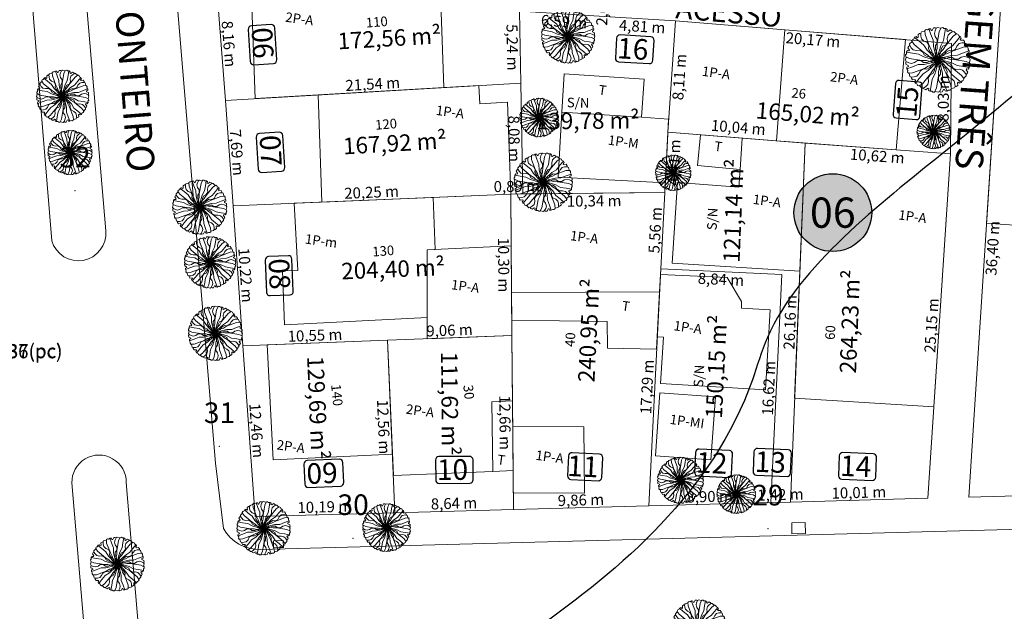
# Model space of a CAD drawing. Units: metres. Extents: x 289503 to 290911, y 1679213 to 1682190.
# Drawn here: x 290708 to 290780, y 1679781 to 1679824 of the extents above; entities that cross this region are included whole.
import ezdxf
from ezdxf.enums import TextEntityAlignment as Align

# ---------------------------------------------------------------- set-up
doc = ezdxf.new("R2010")
doc.units = ezdxf.units.M
doc.header["$PDSIZE"] = 1.5
doc.layers.get('0').update_dxf_attribs({"lineweight": 0})
for name, color, linetype in [('###_TEXTOS_DOS_PONTOS', 7, 'Continuous'), ('_TOP-POL-CURVAS', 31, 'Continuous'), ('_TOP-POL-CURVAS_M', 23, 'Continuous'), ('_TOP-TEX-LOTES_AREA', 96, 'Continuous'), ('_TOP-TEX-LOTES_COTAS', 250, 'Continuous'), ('_URB-TEX-LOTES_NUM', 160, 'Continuous')]:
    doc.layers.add(name, color=color, linetype=linetype)
for name, color, linetype, lineweight in [('_TOP-POL-EDIF', 252, 'Continuous', 0), ('_TOP-POL-LOTES', 1, 'Continuous', 0), ('_TOP-POL-VIAS_CALCADAS', 1, 'Continuous', 0), ('_TOP_TEX_VIAS', 7, 'Continuous', 0), ('_URB-BLOC-POSTES_BL', 13, 'Continuous', 0), ('_URB-TEX-INF_EDIF', 30, 'Continuous', 0), ('PointName', 7, 'Continuous', 0), ('SIMBOLO_COORDX', 7, 'Continuous', 0), ('SIMBOLO_COORDY', 7, 'Continuous', 0), ('SIMBOLO_COTA', 7, 'Continuous', 0), ('SIMBOLO_DESCRICAO', 7, 'Continuous', 0), ('SIMBOLO_NOME', 7, 'Continuous', 0), ('VEGETACAO', 82, 'Continuous', 0)]:
    doc.layers.add(name, color=color, linetype=linetype, lineweight=lineweight)
doc.layers.add('_URB-TEX-INF_QUADRAS', color=7, linetype='Continuous', true_color=0xffffff)
doc.styles.add('SIMBOLO_ATRIBUTOS', font='arial.ttf')
doc.styles.get("Standard").update_dxf_attribs({"font": 'arial.ttf', "height": 1})

# ---------------------------------------------------------------- blocks, each defined once
blk = doc.blocks.new('arvore 6')
at = {"transparency": 33554687}
for p, q in [((-0.377, 0.854), (-0.388, 0.831)), ((-0.343, 0.878), (-0.377, 0.854)), ((-0.304, 0.871), (-0.343, 0.878)), ((-0.255, 0.901), (-0.304, 0.871)), ((-0.201, 0.736), (-0.26, 0.898)), ((-0.207, 0.896), (-0.255, 0.901)), ((-0.193, 0.853), (-0.207, 0.896)), ((-0.163, 0.854), (-0.193, 0.853)), ((-0.128, 0.926), (-0.163, 0.854)), ((-0.073, 0.928), (-0.128, 0.926)), ((-0.081, 0.842), (-0.046, 0.913)), ((-0.046, 0.913), (-0.073, 0.928)), ((-0.01, 0.937), (-0.046, 0.913)), ((0.079, 0.914), (-0.01, 0.937)), ((0.042, 0.818), (0.093, 0.923)), ((0.1, 0.928), (0.079, 0.914)), ((0.142, 0.932), (0.1, 0.928)), ((0.172, 0.907), (0.142, 0.932)), ((0.23, 0.908), (0.172, 0.907)), ((0.194, 0.738), (0.224, 0.907)), ((0.268, 0.88), (0.23, 0.908)), ((0.259, 0.835), (0.268, 0.88)), ((0.352, 0.866), (0.286, 0.821)), ((0.401, 0.84), (0.352, 0.866)), ((-0.736, 0.589), (-0.754, 0.551)), ((-0.699, 0.602), (-0.736, 0.589)), ((-0.671, 0.653), (-0.699, 0.602)), ((-0.542, 0.537), (-0.674, 0.648)), ((-0.628, 0.672), (-0.671, 0.653)), ((-0.594, 0.642), (-0.628, 0.672)), ((-0.569, 0.658), (-0.594, 0.642)), ((-0.527, 0.767), (-0.574, 0.737)), ((-0.574, 0.737), (-0.569, 0.658)), ((-0.496, 0.768), (-0.527, 0.767)), ((-0.477, 0.807), (-0.496, 0.768)), ((-0.491, 0.688), (-0.496, 0.768)), ((-0.47, 0.612), (-0.491, 0.688)), ((-0.388, 0.831), (-0.477, 0.807)), ((-0.401, 0.546), (-0.47, 0.612)), ((-0.372, 0.73), (-0.381, 0.846)), ((-0.244, 0.391), (-0.372, 0.73)), ((-0.137, 0.567), (-0.201, 0.736)), ((-0.101, 0.766), (-0.081, 0.842)), ((-0.075, 0.673), (-0.101, 0.766)), ((-0.018, 0.593), (-0.075, 0.673)), ((-0.021, 0.488), (-0.018, 0.593)), ((-0.016, 0.461), (0.042, 0.818)), ((0.165, 0.56), (0.194, 0.738)), ((0.217, 0.407), (0.446, 0.687)), ((0.286, 0.821), (0.259, 0.835)), ((0.272, 0.62), (0.295, 0.714)), ((0.281, 0.522), (0.272, 0.62)), ((0.295, 0.714), (0.351, 0.77)), ((0.351, 0.77), (0.417, 0.814)), ((0.417, 0.814), (0.401, 0.84)), ((0.46, 0.817), (0.417, 0.814)), ((0.446, 0.687), (0.542, 0.753)), ((0.526, 0.752), (0.46, 0.817)), ((0.551, 0.754), (0.526, 0.752)), ((0.537, 0.542), (0.648, 0.674)), ((0.589, 0.736), (0.551, 0.754)), ((0.602, 0.699), (0.589, 0.736)), ((0.653, 0.671), (0.602, 0.699)), ((0.642, 0.594), (0.672, 0.628)), ((0.658, 0.569), (0.642, 0.594)), ((0.672, 0.628), (0.653, 0.671)), ((0.737, 0.574), (0.658, 0.569)), ((0.767, 0.527), (0.737, 0.574)), ((-0.84, 0.401), (-0.866, 0.352)), ((-0.866, 0.352), (-0.821, 0.286)), ((-0.814, 0.417), (-0.84, 0.401)), ((-0.821, 0.286), (-0.835, 0.259)), ((-0.752, 0.526), (-0.817, 0.46)), ((-0.817, 0.46), (-0.814, 0.417)), ((-0.77, 0.351), (-0.814, 0.417)), ((-0.714, 0.295), (-0.77, 0.351)), ((-0.754, 0.551), (-0.752, 0.526)), ((-0.687, 0.446), (-0.753, 0.542)), ((-0.62, 0.272), (-0.714, 0.295)), ((-0.407, 0.217), (-0.687, 0.446)), ((-0.402, 0.423), (-0.542, 0.537)), ((-0.31, 0.278), (-0.402, 0.423)), ((-0.312, 0.505), (-0.401, 0.546)), ((-0.262, 0.412), (-0.312, 0.505)), ((-0.27, 0.323), (-0.262, 0.412)), ((-0.219, 0.236), (-0.27, 0.323)), ((-0.183, 0.279), (-0.244, 0.391)), ((-0.13, 0.396), (-0.137, 0.567)), ((-0.062, 0.112), (-0.13, 0.396)), ((-0.075, 0.104), (-0.019, 0.333)), ((-0.072, 0.414), (-0.021, 0.488)), ((-0.072, 0.314), (-0.072, 0.414)), ((-0.029, 0.204), (-0.072, 0.314)), ((-0.019, 0.333), (-0.016, 0.461)), ((-0.013, 0.127), (0.15, 0.298)), ((0.003, 0.128), (0.085, 0.408)), ((0.066, 0.109), (0.278, 0.31)), ((0.077, 0.191), (0.095, 0.308)), ((0.085, 0.408), (0.165, 0.56)), ((0.095, 0.308), (0.145, 0.395)), ((0.145, 0.395), (0.226, 0.433)), ((0.15, 0.298), (0.217, 0.407)), ((0.226, 0.433), (0.281, 0.522)), ((0.278, 0.31), (0.423, 0.402)), ((0.391, 0.244), (0.73, 0.372)), ((0.412, 0.262), (0.505, 0.312)), ((0.423, 0.402), (0.537, 0.542)), ((0.505, 0.312), (0.546, 0.401)), ((0.546, 0.401), (0.612, 0.47)), ((0.612, 0.47), (0.688, 0.491)), ((0.688, 0.491), (0.768, 0.496)), ((0.73, 0.372), (0.846, 0.381)), ((0.768, 0.496), (0.767, 0.527)), ((0.807, 0.477), (0.768, 0.496)), ((0.831, 0.388), (0.807, 0.477)), ((0.854, 0.377), (0.831, 0.388)), ((0.878, 0.343), (0.854, 0.377)), ((0.871, 0.304), (0.878, 0.343)), ((0.901, 0.255), (0.871, 0.304)), ((-0.914, 0.079), (-0.937, -0.01)), ((-0.907, 0.172), (-0.932, 0.142)), ((-0.932, 0.142), (-0.928, 0.1)), ((-0.928, 0.1), (-0.914, 0.079)), ((-0.818, 0.042), (-0.923, 0.093)), ((-0.88, 0.268), (-0.908, 0.23)), ((-0.908, 0.23), (-0.907, 0.172)), ((-0.738, 0.194), (-0.907, 0.224)), ((-0.835, 0.259), (-0.88, 0.268)), ((-0.461, -0.016), (-0.818, 0.042)), ((-0.56, 0.165), (-0.738, 0.194)), ((-0.522, 0.281), (-0.62, 0.272)), ((-0.408, 0.085), (-0.56, 0.165)), ((-0.433, 0.226), (-0.522, 0.281)), ((-0.395, 0.145), (-0.433, 0.226)), ((-0.128, 0.003), (-0.408, 0.085)), ((-0.298, 0.15), (-0.407, 0.217)), ((-0.308, 0.095), (-0.395, 0.145)), ((-0.109, 0.066), (-0.31, 0.278)), ((-0.191, 0.077), (-0.308, 0.095)), ((-0.127, -0.013), (-0.298, 0.15)), ((-0.127, 0.162), (-0.219, 0.236)), ((-0.117, 0.033), (-0.191, 0.077)), ((-0.117, 0.053), (-0.183, 0.279)), ((0, 0), (-0.128, 0.003)), ((-0.085, 0.087), (-0.127, 0.162)), ((0, 0), (-0.127, -0.013)), ((0, 0), (-0.118, -0.03)), ((0, 0), (-0.117, 0.053)), ((0, 0), (-0.117, 0.033)), ((0, 0), (-0.112, -0.062)), ((0, 0), (-0.109, 0.066)), ((0, 0), (-0.104, -0.075)), ((0, 0), (-0.087, -0.085)), ((0, 0), (-0.085, 0.087)), ((0, 0), (-0.075, 0.104)), ((0, 0), (-0.066, -0.109)), ((0, 0), (-0.062, 0.112)), ((0, 0), (-0.053, -0.117)), ((0, 0), (-0.033, -0.117)), ((-0.03, 0.118), (-0.029, 0.204)), ((0, 0), (-0.03, 0.118)), ((0, 0), (-0.013, 0.127)), ((0, 0), (-0.003, -0.128)), ((0, 0), (0.003, 0.128)), ((0, 0), (0.053, 0.117)), ((0, 0), (0.033, 0.117)), ((0, 0), (0.066, 0.109)), ((0, 0), (0.087, 0.085)), ((0, 0), (0.104, 0.075)), ((0, 0), (0.112, 0.062)), ((0, 0), (0.118, 0.03)), ((0, 0), (0.127, 0.013)), ((0, 0), (0.128, -0.003)), ((0, 0), (0.117, -0.033)), ((0, 0), (0.013, -0.127)), ((0, 0), (0.075, -0.104)), ((0, 0), (0.117, -0.053)), ((0, 0), (0.062, -0.112)), ((0, 0), (0.03, -0.118)), ((0, 0), (0.109, -0.066)), ((0, 0), (0.085, -0.087)), ((0.033, 0.117), (0.077, 0.191)), ((0.053, 0.117), (0.279, 0.183)), ((0.087, 0.085), (0.162, 0.127)), ((0.104, 0.075), (0.333, 0.019)), ((0.112, 0.062), (0.396, 0.13)), ((0.118, 0.03), (0.204, 0.029)), ((0.127, 0.013), (0.298, -0.15)), ((0.162, 0.127), (0.236, 0.219)), ((0.204, 0.029), (0.314, 0.072)), ((0.236, 0.219), (0.323, 0.27)), ((0.279, 0.183), (0.391, 0.244)), ((0.314, 0.072), (0.414, 0.072)), ((0.323, 0.27), (0.412, 0.262)), ((0.333, 0.019), (0.461, 0.016)), ((0.396, 0.13), (0.567, 0.137)), ((0.414, 0.072), (0.488, 0.021)), ((0.461, 0.016), (0.818, -0.042)), ((0.488, 0.021), (0.593, 0.018)), ((0.567, 0.137), (0.736, 0.201)), ((0.593, 0.018), (0.673, 0.075)), ((0.673, 0.075), (0.766, 0.101)), ((0.736, 0.201), (0.898, 0.26)), ((0.766, 0.101), (0.842, 0.081)), ((0.842, 0.081), (0.913, 0.046)), ((0.853, 0.193), (0.896, 0.207)), ((0.854, 0.163), (0.853, 0.193)), ((0.926, 0.128), (0.854, 0.163)), ((0.896, 0.207), (0.901, 0.255)), ((0.913, 0.046), (0.928, 0.073)), ((0.937, 0.01), (0.913, 0.046)), ((0.914, -0.079), (0.937, 0.01)), ((0.928, 0.073), (0.926, 0.128)), ((-0.937, -0.01), (-0.913, -0.046)), ((-0.913, -0.046), (-0.928, -0.073)), ((-0.928, -0.073), (-0.926, -0.128)), ((-0.926, -0.128), (-0.854, -0.163)), ((-0.842, -0.081), (-0.913, -0.046)), ((-0.896, -0.207), (-0.901, -0.255)), ((-0.901, -0.255), (-0.871, -0.304)), ((-0.736, -0.201), (-0.898, -0.26)), ((-0.853, -0.193), (-0.896, -0.207)), ((-0.854, -0.163), (-0.853, -0.193)), ((-0.766, -0.101), (-0.842, -0.081)), ((-0.673, -0.075), (-0.766, -0.101)), ((-0.567, -0.137), (-0.736, -0.201)), ((-0.391, -0.244), (-0.73, -0.372)), ((-0.593, -0.018), (-0.673, -0.075)), ((-0.488, -0.021), (-0.593, -0.018)), ((-0.396, -0.13), (-0.567, -0.137)), ((-0.412, -0.262), (-0.505, -0.312)), ((-0.414, -0.072), (-0.488, -0.021)), ((-0.333, -0.019), (-0.461, -0.016)), ((-0.314, -0.072), (-0.414, -0.072)), ((-0.323, -0.27), (-0.412, -0.262)), ((-0.112, -0.062), (-0.396, -0.13)), ((-0.279, -0.183), (-0.391, -0.244)), ((-0.104, -0.075), (-0.333, -0.019)), ((-0.236, -0.219), (-0.323, -0.27)), ((-0.204, -0.029), (-0.314, -0.072)), ((-0.053, -0.117), (-0.279, -0.183)), ((-0.066, -0.109), (-0.278, -0.31)), ((-0.162, -0.127), (-0.236, -0.219)), ((-0.118, -0.03), (-0.204, -0.029)), ((-0.087, -0.085), (-0.162, -0.127)), ((0.013, -0.127), (-0.15, -0.298)), ((-0.077, -0.191), (-0.095, -0.308)), ((-0.003, -0.128), (-0.085, -0.408)), ((-0.033, -0.117), (-0.077, -0.191)), ((0.075, -0.104), (0.019, -0.333)), ((0.03, -0.118), (0.029, -0.204)), ((0.029, -0.204), (0.072, -0.314)), ((0.062, -0.112), (0.13, -0.396)), ((0.085, -0.087), (0.127, -0.162)), ((0.109, -0.066), (0.31, -0.278)), ((0.117, -0.033), (0.191, -0.077)), ((0.117, -0.053), (0.183, -0.279)), ((0.127, -0.162), (0.219, -0.236)), ((0.128, -0.003), (0.408, -0.085)), ((0.183, -0.279), (0.244, -0.391)), ((0.191, -0.077), (0.308, -0.095)), ((0.219, -0.236), (0.27, -0.323)), ((0.298, -0.15), (0.407, -0.217)), ((0.308, -0.095), (0.395, -0.145)), ((0.31, -0.278), (0.402, -0.423)), ((0.395, -0.145), (0.433, -0.226)), ((0.407, -0.217), (0.687, -0.446)), ((0.408, -0.085), (0.56, -0.165)), ((0.433, -0.226), (0.522, -0.281)), ((0.522, -0.281), (0.62, -0.272)), ((0.56, -0.165), (0.738, -0.194)), ((0.62, -0.272), (0.714, -0.295)), ((0.738, -0.194), (0.907, -0.224)), ((0.818, -0.042), (0.923, -0.093)), ((0.821, -0.286), (0.835, -0.259)), ((0.835, -0.259), (0.88, -0.268)), ((0.88, -0.268), (0.908, -0.23)), ((0.907, -0.172), (0.932, -0.142)), ((0.908, -0.23), (0.907, -0.172)), ((0.928, -0.1), (0.914, -0.079)), ((0.932, -0.142), (0.928, -0.1)), ((-0.871, -0.304), (-0.878, -0.343)), ((-0.878, -0.343), (-0.854, -0.377)), ((-0.854, -0.377), (-0.831, -0.388)), ((-0.73, -0.372), (-0.846, -0.381)), ((-0.831, -0.388), (-0.807, -0.477)), ((-0.807, -0.477), (-0.768, -0.496)), ((-0.688, -0.491), (-0.768, -0.496)), ((-0.768, -0.496), (-0.767, -0.527)), ((-0.767, -0.527), (-0.737, -0.574)), ((-0.737, -0.574), (-0.658, -0.569)), ((-0.612, -0.47), (-0.688, -0.491)), ((-0.658, -0.569), (-0.642, -0.594)), ((-0.537, -0.542), (-0.648, -0.674)), ((-0.546, -0.401), (-0.612, -0.47)), ((-0.505, -0.312), (-0.546, -0.401)), ((-0.423, -0.402), (-0.537, -0.542)), ((-0.217, -0.407), (-0.446, -0.687)), ((-0.278, -0.31), (-0.423, -0.402)), ((-0.226, -0.433), (-0.281, -0.522)), ((-0.281, -0.522), (-0.272, -0.62)), ((-0.145, -0.395), (-0.226, -0.433)), ((-0.15, -0.298), (-0.217, -0.407)), ((-0.165, -0.56), (-0.194, -0.738)), ((-0.085, -0.408), (-0.165, -0.56)), ((-0.095, -0.308), (-0.145, -0.395)), ((0.016, -0.461), (-0.042, -0.818)), ((0.019, -0.333), (0.016, -0.461)), ((0.021, -0.488), (0.018, -0.593)), ((0.072, -0.414), (0.021, -0.488)), ((0.072, -0.314), (0.072, -0.414)), ((0.13, -0.396), (0.137, -0.567)), ((0.137, -0.567), (0.201, -0.736)), ((0.244, -0.391), (0.372, -0.73)), ((0.27, -0.323), (0.262, -0.412)), ((0.262, -0.412), (0.312, -0.505)), ((0.312, -0.505), (0.401, -0.546)), ((0.401, -0.546), (0.47, -0.612)), ((0.402, -0.423), (0.542, -0.537)), ((0.542, -0.537), (0.674, -0.648)), ((0.687, -0.446), (0.753, -0.542)), ((0.714, -0.295), (0.77, -0.351)), ((0.736, -0.589), (0.754, -0.551)), ((0.752, -0.526), (0.817, -0.46)), ((0.754, -0.551), (0.752, -0.526)), ((0.77, -0.351), (0.814, -0.417)), ((0.814, -0.417), (0.84, -0.401)), ((0.817, -0.46), (0.814, -0.417)), ((0.866, -0.352), (0.821, -0.286)), ((0.84, -0.401), (0.866, -0.352)), ((-0.642, -0.594), (-0.672, -0.628)), ((-0.672, -0.628), (-0.653, -0.671)), ((-0.653, -0.671), (-0.602, -0.699)), ((-0.602, -0.699), (-0.589, -0.736)), ((-0.589, -0.736), (-0.551, -0.754)), ((-0.551, -0.754), (-0.526, -0.752)), ((-0.446, -0.687), (-0.542, -0.753)), ((-0.526, -0.752), (-0.46, -0.817)), ((-0.46, -0.817), (-0.417, -0.814)), ((-0.351, -0.77), (-0.417, -0.814)), ((-0.417, -0.814), (-0.401, -0.84)), ((-0.401, -0.84), (-0.352, -0.866)), ((-0.352, -0.866), (-0.286, -0.821)), ((-0.295, -0.714), (-0.351, -0.77)), ((-0.272, -0.62), (-0.295, -0.714)), ((-0.286, -0.821), (-0.259, -0.835)), ((-0.259, -0.835), (-0.268, -0.88)), ((-0.194, -0.738), (-0.224, -0.907)), ((-0.042, -0.818), (-0.093, -0.923)), ((0.018, -0.593), (0.075, -0.673)), ((0.081, -0.842), (0.046, -0.913)), ((0.075, -0.673), (0.101, -0.766)), ((0.101, -0.766), (0.081, -0.842)), ((0.163, -0.854), (0.193, -0.853)), ((0.193, -0.853), (0.207, -0.896)), ((0.201, -0.736), (0.26, -0.898)), ((0.372, -0.73), (0.381, -0.846)), ((0.377, -0.854), (0.388, -0.831)), ((0.388, -0.831), (0.477, -0.807)), ((0.47, -0.612), (0.491, -0.688)), ((0.477, -0.807), (0.496, -0.768)), ((0.491, -0.688), (0.496, -0.768)), ((0.496, -0.768), (0.527, -0.767)), ((0.527, -0.767), (0.574, -0.737)), ((0.569, -0.658), (0.594, -0.642)), ((0.574, -0.737), (0.569, -0.658)), ((0.594, -0.642), (0.628, -0.672)), ((0.628, -0.672), (0.671, -0.653)), ((0.671, -0.653), (0.699, -0.602)), ((0.699, -0.602), (0.736, -0.589)), ((-0.268, -0.88), (-0.23, -0.908)), ((-0.23, -0.908), (-0.172, -0.907)), ((-0.172, -0.907), (-0.142, -0.932)), ((-0.142, -0.932), (-0.1, -0.928)), ((-0.1, -0.928), (-0.079, -0.914)), ((-0.079, -0.914), (0.01, -0.937)), ((0.01, -0.937), (0.046, -0.913)), ((0.046, -0.913), (0.073, -0.928)), ((0.073, -0.928), (0.128, -0.926)), ((0.128, -0.926), (0.163, -0.854)), ((0.207, -0.896), (0.255, -0.901)), ((0.255, -0.901), (0.304, -0.871)), ((0.304, -0.871), (0.343, -0.878)), ((0.343, -0.878), (0.377, -0.854))]:
    blk.add_line(p, q, dxfattribs=at)
at = {"layer": 'SIMBOLO_COORDX', "transparency": 33554687, "style": 'SIMBOLO_ATRIBUTOS'}
blk.add_attdef('CoordX', text='', height=1, dxfattribs=at).set_placement((2.53, -3.703), align=Align.RIGHT)
at = {"layer": 'SIMBOLO_COORDY', "transparency": 33554687, "style": 'SIMBOLO_ATRIBUTOS'}
blk.add_attdef('CoordY', text='', height=1, dxfattribs=at).set_placement((2.53, -5.047), align=Align.RIGHT)
at = {"layer": 'SIMBOLO_COTA', "transparency": 33554687, "style": 'SIMBOLO_ATRIBUTOS'}
blk.add_attdef('CotaZ', text='', height=1, dxfattribs=at).set_placement((2.53, -2.358), align=Align.RIGHT)
at = {"layer": 'SIMBOLO_DESCRICAO', "transparency": 33554687, "style": 'SIMBOLO_ATRIBUTOS'}
blk.add_attdef('Descricao', (1.378, -0.413), '', height=1, dxfattribs=at)
at = {"layer": 'SIMBOLO_NOME', "transparency": 33554687, "style": 'SIMBOLO_ATRIBUTOS'}
blk.add_attdef('Nome', text='', height=1, dxfattribs=at).set_placement((0.009, 1.325), align=Align.CENTER)

msp = doc.modelspace()

# ---------------------------------------------------------------- hatches: boundary and pattern name
at = {"layer": '_URB-TEX-INF_QUADRAS', "transparency": 33554687}
h = msp.add_hatch(color=166, dxfattribs=at)
edge = h.paths.add_edge_path()
edge.add_arc((290767.362, 1679810.016), 2.831, 0, 360)

# ---------------------------------------------------------------- linework, layer by layer
at = {"layer": '_TOP-POL-CURVAS'}
for points, knots in [([(290669.834, 1679984.385, 22.009), (290669.746, 1679984.288, 22.009), (290668.719, 1679983.169, 22.009), (290667.014, 1679981.485, 22.009), (290656.668, 1679978.698, 22.009), (290653.393, 1679974.943, 22.009), (290650.927, 1679963.004, 22.009), (290647.323, 1679952.282, 22.009), (290648.631, 1679947.595, 22.009), (290647.415, 1679942.005, 22.009), (290635.514, 1679933.308, 22.009), (290631.48, 1679927.024, 22.009), (290627.696, 1679918.588, 22.009), (290619.412, 1679894.52, 22.009), (290615.065, 1679885.548, 22.009), (290614.524, 1679877.773, 22.009), (290616.585, 1679866.799, 22.009), (290620.276, 1679849.698, 22.009), (290621.913, 1679846.032, 22.009), (290629.892, 1679817.414, 22.009), (290628.419, 1679810.358, 22.009), (290628.919, 1679806.062, 22.009), (290636.474, 1679783.326, 22.009), (290635.392, 1679769.593, 22.009), (290641.447, 1679749.373, 22.009), (290644.331, 1679740.057, 22.009), (290648.924, 1679731.696, 22.009), (290651.831, 1679711.37, 22.009), (290652.7, 1679701.789, 22.009), (290658.681, 1679691.907, 22.009), (290657.727, 1679681.16, 22.009), (290659.14, 1679676.399, 22.009), (290661.675, 1679673.964, 22.009), (290662.089, 1679669.23, 22.009), (290663.797, 1679666.825, 22.009), (290668.81, 1679647.266, 22.009), (290674.509, 1679640.613, 22.009), (290674.988, 1679629.298, 22.009), (290673.645, 1679623.542, 22.009), (290677.728, 1679617.292, 22.009), (290679.068, 1679609.97, 22.009), (290681.571, 1679607.406, 22.009), (290688.219, 1679600.329, 22.009), (290692.561, 1679593.164, 22.009), (290692.714, 1679575.668, 22.009), (290702.674, 1679566.053, 22.009), (290704.132, 1679555.444, 22.009), (290708.839, 1679550.469, 22.009), (290714.723, 1679546.291, 22.009)], [53.906939, 53.906939, 53.906939, 53.906939, 54, 55, 56, 60, 64, 66, 67, 70, 72, 73, 75, 76, 77, 81, 82, 85, 86, 87, 88, 93, 96, 97, 98, 99, 104, 108, 109, 110, 112, 114, 116, 117, 118, 119, 120, 122, 124, 126, 128, 131, 133, 134, 138, 139, 140, 144.675371, 144.675371, 144.675371, 144.675371]), ([(290688.204, 1679981.91, 21.008), (290683.22, 1679978.422, 21.008), (290675.37, 1679974.38, 21.008), (290664.489, 1679960.315, 21.008), (290664.314, 1679948.4, 21.008), (290666.147, 1679943.979, 21.008), (290661.714, 1679936.118, 21.008), (290651.624, 1679926.587, 21.008), (290638.963, 1679911.968, 21.008), (290630.027, 1679902.338, 21.008), (290625.576, 1679892.414, 21.008), (290624.532, 1679882.5, 21.008), (290624.901, 1679873.934, 21.008), (290630.375, 1679848.569, 21.008), (290637.158, 1679825.765, 21.008), (290637.093, 1679811.914, 21.008), (290640.821, 1679796.914, 21.008), (290653.87, 1679747.937, 21.008), (290654.568, 1679733.131, 21.008), (290655.785, 1679719.718, 21.008), (290669.498, 1679695.933, 21.008), (290676.477, 1679686.996, 21.008), (290673.92, 1679675.69, 21.008), (290679.968, 1679669.435, 21.008), (290683.461, 1679644.643, 21.008), (290699.719, 1679622.863, 21.008), (290700.208, 1679616.624, 21.008), (290700.886, 1679604.213, 21.008), (290706.011, 1679602.022, 21.008), (290710.052, 1679588.41, 21.008), (290716.9, 1679576.322, 21.008), (290718.255, 1679566.416, 21.008), (290724.68, 1679556.12, 21.008), (290733.25, 1679556.289, 21.008), (290746.922, 1679558.441, 21.008), (290747.847, 1679577.329, 21.008), (290791.12, 1679608.956, 21.008), (290797.387, 1679582.508, 21.008), (290798.232, 1679567.145, 21.008), (290794.137, 1679556.707, 21.008), (290804.564, 1679553.921, 21.008), (290807.015, 1679544.144, 21.008), (290825.085, 1679535.515, 21.008), (290830.878, 1679535.538, 21.008), (290833.286, 1679533.133, 21.008)], [3.029379, 3.029379, 3.029379, 3.029379, 6, 11, 13, 21, 23, 26, 27, 29, 30, 31, 38, 39, 40, 42, 46, 51, 55, 61, 62, 63, 65, 70, 74, 75, 80, 82, 84, 85, 87, 90, 93, 100, 103, 109, 113, 119, 126, 131, 141, 145, 151, 156.805942, 156.805942, 156.805942, 156.805942]), ([(290727.07, 1679976.673, 19.008), (290716.55, 1679969.856, 19.008), (290713.436, 1679964.897, 19.008), (290715.413, 1679949.321, 19.008), (290708.406, 1679942.551, 19.008), (290696.668, 1679931.992, 19.008), (290690.224, 1679921.185, 19.008), (290679.342, 1679918.475, 19.008), (290652.166, 1679893.884, 19.008), (290642.543, 1679889.228, 19.008), (290643.721, 1679881.964, 19.008), (290648.605, 1679855.429, 19.008), (290651.316, 1679843.812, 19.008), (290656.111, 1679837.982, 19.008), (290654.855, 1679805.002, 19.008), (290656.916, 1679801.904, 19.008), (290672.298, 1679763.511, 19.008), (290673.098, 1679735.229, 19.008), (290684.39, 1679724.879, 19.008), (290704.691, 1679708.313, 19.008), (290707.251, 1679691.451, 19.008), (290706.938, 1679679.925, 19.008), (290711.415, 1679666.377, 19.008), (290713.477, 1679659.493, 19.008), (290721.03, 1679652.143, 19.008), (290729.669, 1679652.536, 19.008), (290733.485, 1679660.88, 19.008), (290736.661, 1679691.989, 19.008), (290749.468, 1679696.568, 19.008), (290764.904, 1679704.934, 19.008), (290781.706, 1679712.425, 19.008), (290773.267, 1679742.961, 19.008), (290790.208, 1679760.558, 19.008), (290791.419, 1679769.577, 19.008), (290797.953, 1679779.285, 19.008), (290794.967, 1679797.509, 19.008), (290821.627, 1679815.452, 19.008), (290838.121, 1679837.21, 19.008), (290855.766, 1679835.432, 19.008), (290865.539, 1679843.016, 19.008), (290879.904, 1679834.399, 19.008), (290883.402, 1679825.239, 19.008), (290893.856, 1679816.966, 19.008), (290897.629, 1679809.855, 19.008), (290901.156, 1679796.177, 19.008), (290902.154, 1679793.098, 19.008), (290902.283, 1679792.71, 19.008)], [3.02044, 3.02044, 3.02044, 3.02044, 11, 13, 19, 22, 30, 34, 37, 38, 42, 45, 48, 51, 53, 59, 61, 68, 75, 78, 79, 82.821559, 87.659024, 94, 95, 100, 103.213109, 107, 117, 119, 128, 132, 135, 141, 142, 145, 153, 159, 160, 164, 166, 171, 174.694343, 185, 188, 188.439151, 188.439151, 188.439151, 188.439151]), ([(290904.425, 1679819.843, 18.007), (290902.006, 1679823.787, 18.007), (290891.978, 1679831.859, 18.007), (290890.312, 1679835.951, 18.007), (290888.289, 1679843.368, 18.007), (290880.209, 1679851.564, 18.007), (290870.612, 1679853.035, 18.007), (290855.025, 1679854.433, 18.007), (290850.42, 1679851.773, 18.007), (290844.073, 1679851.913, 18.007), (290834.153, 1679850.993, 18.007), (290828.778, 1679843.887, 18.007), (290813.008, 1679824.013, 18.007), (290799.238, 1679816.948, 18.007), (290788.094, 1679806.81, 18.007), (290788.663, 1679792.511, 18.007), (290786.017, 1679787.432, 18.007), (290778.278, 1679773.892, 18.007), (290771.818, 1679769.35, 18.007), (290752.08, 1679757.572, 18.007), (290732.222, 1679734.211, 18.007), (290738.55, 1679717.473, 18.007), (290730.912, 1679713.454, 18.007), (290714.761, 1679714.894, 18.007), (290696.015, 1679730.032, 18.007), (290690.733, 1679737.29, 18.007), (290694.831, 1679759.311, 18.007), (290674, 1679782.334, 18.007), (290668.562, 1679793.245, 18.007), (290666.483, 1679805.139, 18.007), (290668.663, 1679839.245, 18.007), (290658.549, 1679844.978, 18.007), (290658.778, 1679864.222, 18.007), (290652.707, 1679884.507, 18.007), (290660.946, 1679890.442, 18.007), (290671.106, 1679899.359, 18.007), (290678.37, 1679901.658, 18.007), (290691.614, 1679908.87, 18.007), (290693.777, 1679917.321, 18.007), (290698.722, 1679919.522, 18.007), (290704.825, 1679920.896, 18.007), (290715.286, 1679918.763, 18.007), (290727.744, 1679932.852, 18.007), (290732.833, 1679943.607, 18.007), (290733.825, 1679956.697, 18.007), (290740.024, 1679966.302, 18.007), (290749.742, 1679969.207, 18.007), (290753.633, 1679972.272, 18.007), (290754.351, 1679972.997, 18.007)], [17.831265, 17.831265, 17.831265, 17.831265, 20, 27, 29, 34, 38, 41, 62, 64, 66, 70, 71, 73, 77, 79, 82, 88, 93, 95, 100, 102, 120, 121, 126, 133, 136, 144, 147, 148, 150.965679, 155, 159, 161, 164, 168, 170, 172, 174, 177, 178, 181, 186, 194, 199, 203, 209, 210.531474, 210.531474, 210.531474, 210.531474]), ([(290907.363, 1679857.051, 17.007), (290902.572, 1679863.777, 17.007), (290889.728, 1679871.507, 17.007), (290871.644, 1679878.42, 17.007), (290856.733, 1679885.576, 17.007), (290842.041, 1679877.039, 17.007), (290829.666, 1679866.034, 17.007), (290819.628, 1679852.458, 17.007), (290801.468, 1679831.78, 17.007), (290786.152, 1679823.483, 17.007), (290775.784, 1679814.474, 17.007), (290763.634, 1679805.173, 17.007), (290759.489, 1679790.42, 17.007), (290729.769, 1679765.398, 17.007), (290709.293, 1679766.507, 17.007), (290699.68, 1679788.922, 17.007), (290694.197, 1679808.264, 17.007), (290693.633, 1679826.486, 17.007), (290689.893, 1679839.253, 17.007), (290666.42, 1679882.428, 17.007), (290694.812, 1679900.273, 17.007), (290710.056, 1679903.406, 17.007), (290723.743, 1679897.398, 17.007), (290735.5, 1679920.61, 17.007), (290738.292, 1679930.065, 17.007), (290739.804, 1679941.013, 17.007), (290742.914, 1679945.3, 17.007), (290754.527, 1679960.968, 17.007), (290758.716, 1679965.616, 17.007), (290764.469, 1679971.633, 17.007)], [18.700015, 18.700015, 18.700015, 18.700015, 28, 35, 38, 41, 43, 59, 67, 75, 79, 84, 85, 93, 119, 125, 130, 142, 146, 148, 157, 165, 174, 180, 181, 183, 187, 188, 204.133912, 204.133912, 204.133912, 204.133912])]:
    msp.add_open_spline(points, degree=3, knots=knots, dxfattribs=at)
at = {"layer": '_TOP-POL-CURVAS_M'}
msp.add_open_spline([(290701.505, 1679980.118, 20.008), (290697.77, 1679978.893, 20.008), (290690.205, 1679970.895, 20.008), (290686.44, 1679957.41, 20.008), (290683.858, 1679939.517, 20.008), (290675.678, 1679934.056, 20.008), (290649.034, 1679906.202, 20.008), (290634.17, 1679891.252, 20.008), (290633.1, 1679883.761, 20.008), (290641.103, 1679846.032, 20.008), (290644.237, 1679834.789, 20.008), (290647.095, 1679817.596, 20.008), (290646.124, 1679805.815, 20.008), (290647.918, 1679785.709, 20.008), (290656.202, 1679748.683, 20.008), (290658.25, 1679745.835, 20.008), (290662.007, 1679740.355, 20.008), (290661.036, 1679733.814, 20.008), (290671.918, 1679714.808, 20.008), (290693.976, 1679689.504, 20.008), (290690.241, 1679685.834, 20.008), (290690.786, 1679679.278, 20.008), (290693.186, 1679674.785, 20.008), (290694.105, 1679665.219, 20.008), (290698.911, 1679651.264, 20.008), (290704.103, 1679641.399, 20.008), (290709.421, 1679637.222, 20.008), (290713.631, 1679628.374, 20.008), (290715.641, 1679622.623, 20.008), (290715.63, 1679616.588, 20.008), (290715.285, 1679613.047, 20.008), (290717.585, 1679606.372, 20.008), (290725.133, 1679603.077, 20.008), (290735.558, 1679601.31, 20.008), (290737.683, 1679606.483, 20.008), (290735.802, 1679618.66, 20.008), (290743.138, 1679624.839, 20.008), (290740.857, 1679635.394, 20.008), (290745.27, 1679641.535, 20.008), (290751.921, 1679647.653, 20.008), (290755.81, 1679651.286, 20.008), (290767.138, 1679658.694, 20.008), (290772.013, 1679667.256, 20.008), (290782.421, 1679674.067, 20.008), (290781.921, 1679689.348, 20.008), (290789.958, 1679699.188, 20.008), (290794.011, 1679708.808, 20.008), (290796.298, 1679716.166, 20.008), (290795.223, 1679726.677, 20.008), (290796.771, 1679732.062, 20.008), (290798.719, 1679746.579, 20.008), (290800.158, 1679753.388, 20.008), (290810.555, 1679777.007, 20.008), (290819.644, 1679784.097, 20.008), (290815.993, 1679794.389, 20.008), (290824.951, 1679804.368, 20.008), (290834.256, 1679813.801, 20.008), (290843.931, 1679820.534, 20.008), (290858.041, 1679817.791, 20.008), (290873.531, 1679817.167, 20.008), (290877.132, 1679810.364, 20.008), (290879.238, 1679802.146, 20.008), (290873.842, 1679785.739, 20.008), (290880.763, 1679779.954, 20.008), (290887.119, 1679768.811, 20.008), (290897.071, 1679767.68, 20.008), (290899.045, 1679762.581, 20.008), (290899.502, 1679757.494, 20.008)], degree=3, knots=[3.782094, 3.782094, 3.782094, 3.782094, 6, 11, 12, 19, 26, 29, 34, 38, 41, 42, 45, 50, 52, 53, 54, 59, 63, 64, 72, 74, 76, 78, 79, 81, 83, 84, 86, 88, 90, 91, 94, 98, 101, 103, 108, 118, 121, 126, 127, 130, 131, 132, 133, 134, 139, 144, 146, 152, 154, 155, 156, 158, 162, 166, 168, 168.43503, 172, 174, 177, 179, 182, 188, 191, 195, 199.012489, 199.012489, 199.012489, 199.012489], dxfattribs=at)
at = {"layer": '_TOP-POL-EDIF'}
for points in [[(290725.005, 1679826.42), (290725.295, 1679818.32), (290739.037, 1679819.124), (290738.836, 1679824.604), (290738.779, 1679826.938)], [(290780.897, 1679809.076), (290778.557, 1679809.239), (290779.613, 1679825.623), (290790.108, 1679825.044), (290789.673, 1679818.163), (290782.165, 1679818.564), (290781.844, 1679809.521), (290780.93, 1679809.599)], [(290755.908, 1679823.98), (290755.336, 1679815.885), (290763.264, 1679815.247), (290763.856, 1679823.332)], [(290772.659, 1679822.615), (290771.984, 1679814.597), (290763.264, 1679815.247), (290763.856, 1679823.332)], [(290747.632, 1679817.329), (290753.428, 1679816.976), (290753.628, 1679819.731), (290747.797, 1679820.113)], [(290729.873, 1679818.588), (290730.155, 1679810.79), (290743.907, 1679811.367), (290743.666, 1679818.057), (290741.646, 1679817.942), (290741.585, 1679819.273)], [(290747.632, 1679817.329), (290747.35, 1679812.598), (290755.17, 1679812.189), (290755.403, 1679816.831), (290753.428, 1679816.976)], [(290764.959, 1679805.748), (290755.665, 1679806.334), (290756.044, 1679812.219), (290760.517, 1679811.874), (290760.603, 1679813.148), (290760.77, 1679815.448), (290765.341, 1679815.08)], [(290760.603, 1679813.148), (290760.77, 1679815.448), (290757.734, 1679815.692), (290757.509, 1679813.459)], [(290774.718, 1679795.869), (290764.579, 1679796.496), (290765.341, 1679815.08), (290775.937, 1679814.31)], [(290743.968, 1679804.213), (290754.741, 1679804.253), (290754.826, 1679805.932), (290755.138, 1679811.483), (290743.907, 1679811.367)], [(290727.285, 1679805.779), (290727.42, 1679801.844), (290737.817, 1679802.387), (290737.809, 1679807.305), (290738.389, 1679807.334), (290738.242, 1679811.129), (290728.119, 1679810.705), (290728.387, 1679805.793)], [(290743.939, 1679807.607), (290737.809, 1679807.305), (290737.819, 1679800.832), (290743.994, 1679801.066), (290743.968, 1679804.213)], [(290762.459, 1679797.111), (290754.809, 1679797.574), (290755.018, 1679800.959), (290754.576, 1679800.97), (290754.804, 1679805.504), (290759.674, 1679805.299), (290760.703, 1679803.536), (290760.713, 1679803.067), (290762.8, 1679802.945)], [(290743.985, 1679802.19), (290750.933, 1679802.096), (290750.953, 1679800.152), (290754.531, 1679800.08), (290754.741, 1679804.253), (290743.968, 1679804.213)], [(290726.17, 1679800.391), (290726.603, 1679792.017), (290735.288, 1679792.427), (290734.938, 1679800.723)], [(290734.938, 1679800.723), (290735.353, 1679790.877), (290742.595, 1679791.175), (290742.529, 1679796.234), (290744.034, 1679796.315), (290743.994, 1679801.066)], [(290754.756, 1679796.899), (290758.806, 1679796.595), (290758.475, 1679792.015), (290754.438, 1679792.306)], [(290742.595, 1679791.175), (290742.529, 1679796.234), (290744.034, 1679796.315), (290744.077, 1679791.236)], [(290744.05, 1679794.461), (290749.217, 1679794.426), (290749.286, 1679789.591), (290744.091, 1679789.608)]]:
    msp.add_lwpolyline(points, close=True, dxfattribs=at)
at = {"layer": '_TOP-POL-LOTES'}
for points in [[(290742.481, 1679827.078), (290744.5, 1679827.136), (290744.532, 1679824.692), (290744.635, 1679819.452), (290723.132, 1679818.194), (290722.497, 1679826.326)], [(290787.865, 1679789.58), (290777.271, 1679789.294), (290779.613, 1679825.623), (290790.108, 1679825.044)], [(290744.532, 1679824.692), (290751.111, 1679824.28), (290755.908, 1679823.98), (290755.336, 1679815.885), (290755.138, 1679811.483), (290744.794, 1679811.376), (290744.635, 1679819.452)], [(290765.341, 1679815.08), (290755.336, 1679815.885), (290755.908, 1679823.98), (290776.008, 1679822.342), (290775.937, 1679814.31)], [(290744.635, 1679819.452), (290744.794, 1679811.376), (290743.907, 1679811.367), (290723.676, 1679810.519), (290723.132, 1679818.194)], [(290764.27, 1679788.945), (290762.854, 1679788.906), (290763.654, 1679805.504), (290754.826, 1679805.932), (290755.138, 1679811.483), (290755.336, 1679815.885), (290765.341, 1679815.08)], [(290774.278, 1679789.214), (290764.27, 1679788.945), (290765.341, 1679815.08), (290775.937, 1679814.31)], [(290753.956, 1679788.667), (290744.101, 1679788.402), (290743.994, 1679801.066), (290743.907, 1679811.367), (290744.794, 1679811.376), (290755.138, 1679811.483), (290754.826, 1679805.932)], [(290743.907, 1679811.367), (290743.994, 1679801.066), (290734.938, 1679800.723), (290724.398, 1679800.324), (290723.676, 1679810.519)], [(290762.854, 1679788.906), (290753.956, 1679788.667), (290754.826, 1679805.932), (290763.654, 1679805.504)], [(290735.467, 1679788.169), (290725.279, 1679787.895), (290724.398, 1679800.324), (290734.938, 1679800.723)], [(290735.467, 1679788.169), (290734.938, 1679800.723), (290743.994, 1679801.066), (290744.101, 1679788.402)]]:
    msp.add_lwpolyline(points, close=True, dxfattribs=at)
at = {"layer": '_TOP-POL-VIAS_CALCADAS'}
for points in [[(290883.011, 1679789.69), (290725.659, 1679785.488, -0.278257), (290722.979, 1679787.009), (290722.405, 1679791.772), (290715.911, 1679869.553, -0.515877), (290719.099, 1679872.247), (290819.746, 1679859.039), (290887.39, 1679849.971, -0.408068), (290889.48, 1679847.302), (290887.212, 1679814.695), (290885.651, 1679791.693, -0.35343)], [(290710.473, 1679807.971), (290705.405, 1679869.307, -1.043798), (290709.245, 1679869.459), (290714.416, 1679808.691, -0.908619)], [(290715.969, 1679743.019), (290711.937, 1679790.334, -1.01765), (290715.9, 1679790.363), (290719.881, 1679743.452, -0.974718)]]:
    msp.add_lwpolyline(points, format="xyb", close=True, dxfattribs=at)
at = {"layer": '_URB-BLOC-POSTES_BL'}
for points in [[(290764.383, 1679786.639), (290764.365, 1679787.428), (290765.355, 1679787.449), (290765.373, 1679786.66)], [(290727.343, 1679785.622), (290726.629, 1679785.604), (290726.616, 1679786.121), (290727.33, 1679786.139)]]:
    msp.add_lwpolyline(points, close=True, dxfattribs=at)
for p in [(290712.176, 1679811.611), (290722.687, 1679793), (290762.64, 1679786.999), (290732.423, 1679786.304)]:
    msp.add_point(p, dxfattribs=at)
at = {"layer": '_URB-TEX-INF_QUADRAS', "transparency": 33554687}
msp.add_circle((290767.362, 1679810.016), 2.831, dxfattribs=at)
at = {"layer": '_URB-TEX-LOTES_NUM', "color": 160, "transparency": 33554687}
for points in [[(290724.78, 1679823.362), (290724.917, 1679821.02, 0.414214), (290725.181, 1679820.785), (290726.629, 1679820.87, 0.414214), (290726.864, 1679821.134), (290726.727, 1679823.476, 0.414214), (290726.463, 1679823.71), (290725.015, 1679823.626, 0.414214)], [(290751.759, 1679821.01), (290753.988, 1679820.874, 0.414214), (290754.253, 1679821.109), (290754.341, 1679822.556, 0.414214), (290754.107, 1679822.821), (290751.878, 1679822.957, 0.414214), (290751.613, 1679822.722), (290751.525, 1679821.275, 0.414214)], [(290773.69, 1679817.022), (290773.872, 1679819.257, 0.414214), (290773.643, 1679819.527), (290772.198, 1679819.644, 0.414214), (290771.929, 1679819.415), (290771.747, 1679817.18, 0.414214), (290771.976, 1679816.911), (290773.421, 1679816.793, 0.414214)], [(290725.367, 1679815.523), (290725.504, 1679813.182, 0.414214), (290725.768, 1679812.947), (290727.215, 1679813.032, 0.414214), (290727.45, 1679813.296), (290727.313, 1679815.637, 0.414214), (290727.049, 1679815.872), (290725.602, 1679815.788, 0.414214)], [(290726.019, 1679806.558), (290726.117, 1679804.212, 0.414214), (290726.377, 1679803.973), (290727.826, 1679804.034, 0.414214), (290728.065, 1679804.294), (290727.967, 1679806.64, 0.414214), (290727.707, 1679806.879), (290726.258, 1679806.818, 0.414214)], [(290757.527, 1679790.848), (290759.73, 1679790.737, 0.414214), (290759.992, 1679790.975), (290760.065, 1679792.423, 0.414214), (290759.828, 1679792.685), (290757.625, 1679792.796, 0.414214), (290757.362, 1679792.559), (290757.289, 1679791.111, 0.414214)], [(290761.795, 1679790.899), (290764.026, 1679790.807, 0.414214), (290764.286, 1679791.047), (290764.346, 1679792.496, 0.414214), (290764.106, 1679792.756), (290761.875, 1679792.847, 0.414214), (290761.615, 1679792.608), (290761.555, 1679791.159, 0.414214)], [(290729.156, 1679790.009), (290731.502, 1679790.108, 0.414214), (290731.741, 1679790.368), (290731.68, 1679791.817, 0.414214), (290731.42, 1679792.056), (290729.074, 1679791.958, 0.414214), (290728.835, 1679791.697), (290728.896, 1679790.249, 0.414214)], [(290738.691, 1679790.303), (290740.921, 1679790.321, 0.414214), (290741.169, 1679790.573), (290741.156, 1679792.023, 0.414214), (290740.904, 1679792.271), (290738.675, 1679792.252, 0.414214), (290738.427, 1679792), (290738.439, 1679790.55, 0.414214)], [(290748.274, 1679790.59), (290750.267, 1679790.489, 0.414214), (290750.529, 1679790.726), (290750.602, 1679792.175, 0.414214), (290750.365, 1679792.437), (290748.372, 1679792.537, 0.414214), (290748.11, 1679792.3), (290748.037, 1679790.852, 0.414214)], [(290768.015, 1679790.602), (290770.226, 1679790.512, 0.414214), (290770.486, 1679790.751), (290770.546, 1679792.2, 0.414214), (290770.306, 1679792.46), (290768.095, 1679792.551, 0.414214), (290767.835, 1679792.311), (290767.776, 1679790.862, 0.414214)]]:
    msp.add_lwpolyline(points, format="xyb", close=True, dxfattribs=at)

# ---------------------------------------------------------------- block references
at = {"layer": 'VEGETACAO', "transparency": 33554687}
for p, xscale, yscale, zscale in [((290748.083, 1679822.853), 2.072264946626325, 2.072264946626325, 2.072264946626325), ((290775.013, 1679821.139), 2.520042528124719, 2.520042528124719, 2.520042528124719), ((290711.272, 1679818.494), 2.02888241044092, 2.02888241044092, 2.02888241044092), ((290745.973, 1679816.942), 1.501186793740374, 1.501186793740374, 1.501186793740374), ((290774.712, 1679815.89), 1.302309010438498, 1.302309010438498, 1.302309010438498), ((290711.808, 1679814.394), 1.718473199815331, 1.718473199815331, 1.718473199815331), ((290746.268, 1679812.233), 2.269344975523166, 2.269344975523166, 2.269344975523166), ((290755.735, 1679812.92), 1.375293317921217, 1.375293317921217, 1.375293317921217), ((290721.255, 1679810.417), 2.109125703973273, 2.109125703973273, 2.109125703973273), ((290722.002, 1679806.396), 1.994938538369068, 1.994938538369068, 1.994938538369068), ((290722.391, 1679801.23), 2.101213104526915, 2.101213104526915, 2.101213104526915), ((290756.267, 1679790.526), 1.78750413982136, 1.78750413982136, 1.78750413982136), ((290760.33, 1679789.522), 1.501186793740374, 1.501186793740374, 1.501186793740374), ((290725.904, 1679787.031), 2.072264947045321, 2.072264947045321, 2.072264947045321), ((290734.864, 1679787.082), 1.85882849590535, 1.85882849590535, 1.85882849590535), ((290715.251, 1679784.429), 2.092822402446402, 2.092822402446402, 2.092822402446402), ((290757.612, 1679779.843), 2.10530954498427, 2.10530954498427, 2.10530954498427)]:
    msp.add_blockref('arvore 6', p, dxfattribs=dict(at, xscale=xscale, yscale=yscale, zscale=zscale))

# ---------------------------------------------------------------- texts
at = {"layer": '###_TEXTOS_DOS_PONTOS', "color": 158, "transparency": 33554687}
for s, p in [('32', (290712.176, 1679813.308)), ('31', (290722.687, 1679794.697)), ('29', (290762.64, 1679788.696)), ('30', (290732.423, 1679788.001))]:
    msp.add_text(s, height=1.5, dxfattribs=at).set_placement(p, align=Align.CENTER)
at = {"layer": '_TOP-TEX-LOTES_AREA', "transparency": 33554687}
for s, rotation, p in [('172,56 m²', 3.3475, (290735.065, 1679822.722)), ('165,02 m²', 355.34917, (290765.532, 1679817.176)), ('139,78 m²', 0.59944, (290749.508, 1679816.714)), ('167,92 m²', 3.3475, (290735.46, 1679815.074)), ('121,14 m²', 87.6525, (290760.124, 1679810.156)), ('204,40 m²', 2.40056, (290735.334, 1679805.91)), ('264,23 m²', 87.6525, (290768.605, 1679802.087)), ('240,95 m²', 87.11528, (290749.588, 1679801.441)), ('150,15 m²', 87.11528, (290758.875, 1679798.798)), ('129,69 m²', 272.41, (290729.828, 1679795.805)), ('111,62 m²', 270.48333, (290739.457, 1679796.116))]:
    msp.add_text(s, height=1.2, rotation=rotation, dxfattribs=at).set_placement(p, align=Align.MIDDLE_CENTER)
at = {"layer": '_TOP-TEX-LOTES_COTAS', "transparency": 33554687}
for s, rotation, p in [('2,04 m', 87.62444, (290750.993, 1679825.305)), ('6,59 m', 356.41778, (290747.765, 1679823.528)), ('8,16 m', 274.46417, (290722.974, 1679822.273)), ('5,24 m', 271.12861, (290743.624, 1679822.047)), ('4,81 m', 356.41778, (290753.453, 1679823.172)), ('20,17 m', 355.34917, (290765.884, 1679822.204)), ('8,11 m', 85.95611, (290756.58, 1679819.865)), ('21,54 m', 3.3475, (290733.874, 1679818.983)), ('8,03 m', 89.49472, (290775.812, 1679818.328)), ('8,08 m', 271.12861, (290743.755, 1679815.389)), ('10,04 m', 355.39556, (290760.445, 1679815.823)), ('7,69 m', 274.05444, (290723.563, 1679814.369)), ('4,41 m', 87.42528, (290756.196, 1679813.645)), ('10,62 m', 355.84611, (290770.571, 1679813.737)), ('0,89 m', 0.59944, (290744.35, 1679811.532)), ('20,25 m', 2.40056, (290733.785, 1679811.103)), ('10,34 m', 0.59944, (290749.979, 1679810.47)), ('5,56 m', 86.77889, (290754.822, 1679808.718)), ('36,40 m', 86.31083, (290779.4, 1679807.401)), ('10,30 m', 270.48333, (290742.991, 1679806.205)), ('10,22 m', 274.05444, (290724.196, 1679805.434)), ('8,84 m', 357.22417, (290759.198, 1679804.759)), ('26,16 m', 87.6525, (290764.646, 1679802.019)), ('25,15 m', 86.21694, (290774.948, 1679801.773)), ('10,55 m', 2.16917, (290729.662, 1679800.683)), ('9,06 m', 2.16917, (290739.46, 1679801.054)), ('17,29 m', 87.11528, (290754.231, 1679797.308)), ('16,62 m', 87.24333, (290763.094, 1679797.213)), ('12,66 m', 270.48333, (290743.088, 1679794.722)), ('12,46 m', 274.05444, (290724.998, 1679794.122)), ('12,56 m', 272.41, (290734.244, 1679794.402)), ('1,42 m', 1.54917, (290763.558, 1679789.085)), ('10,01 m', 1.54917, (290769.27, 1679789.239)), ('8,64 m', 1.54917, (290739.78, 1679788.446)), ('9,86 m', 1.54917, (290749.025, 1679788.694)), ('8,90 m', 1.54917, (290758.401, 1679788.947)), ('10,19 m', 1.54917, (290730.369, 1679788.192))]:
    msp.add_text(s, height=0.8, rotation=rotation, dxfattribs=at).set_placement(p, align=Align.CENTER)
at = {"layer": '_TOP_TEX_VIAS', "transparency": 33554687}
for s, height, rotation, p in [('RUA MAJOR MANOEL JOSÉ MONTEIRO', 2.00079, 274.46601, (290711.61, 1679861.285)), ('PASSAGEM TRÊS', 2.00079, 265.92246, (290777.155, 1679834.426)), ('ACESSO', 1.5006, 355.00398, (290755.829, 1679823.714))]:
    msp.add_text(s, height=height, rotation=rotation, dxfattribs=at).set_placement(p, align=Align.BOTTOM_LEFT)
at = {"layer": '_URB-TEX-INF_EDIF', "transparency": 33554687}
for s, rotation, p in [('2P-A', 352.24508, (290728.513, 1679824.133)), ('110', 4.53246, (290734.148, 1679823.903)), ('1P-A', 352.24508, (290758.86, 1679820.197)), ('2P-A', 352.24508, (290768.193, 1679819.8)), ('T', 352.24508, (290750.586, 1679818.94)), ('26', 354.7886, (290764.88, 1679818.705)), ('S/N', 358.94756, (290748.81, 1679818.025)), ('1P-A', 352.24508, (290739.483, 1679817.35)), ('120', 4.53246, (290734.823, 1679816.46)), ('1P-M', 352.24508, (290752.109, 1679815.171)), ('T', 352.24508, (290759.017, 1679814.841)), ('1P-A', 352.24508, (290762.567, 1679810.872)), ('S/N', 86.96906, (290758.589, 1679809.558)), ('1P-A', 352.24508, (290773.17, 1679809.736)), ('1P-A', 352.24508, (290749.258, 1679808.227)), ('1P-m', 352.24508, (290730.098, 1679807.96)), ('130', 4.53246, (290734.616, 1679807.228)), ('1P-A', 352.24508, (290740.592, 1679804.656)), ('T', 352.24508, (290752.285, 1679803.214)), ('1P-A', 352.24508, (290756.798, 1679801.666)), ('60', 86.96906, (290767.175, 1679801.288)), ('40', 86.96906, (290748.235, 1679800.769)), ('S/N', 86.96906, (290757.606, 1679798.124)), ('140', 275.82584, (290731.245, 1679796.731)), ('30', 275.82584, (290740.85, 1679796.95)), ('2P-A', 352.24508, (290737.299, 1679795.593)), ('1P-MI', 352.24508, (290756.75, 1679794.817)), ('2P-A', 352.24508, (290727.887, 1679792.99)), ('T', 352.24508, (290743.21, 1679792.019)), ('1P-A', 352.24508, (290746.741, 1679792.234))]:
    msp.add_text(s, height=0.7, rotation=rotation, dxfattribs=at).set_placement(p, align=Align.MIDDLE_CENTER)
at = {"layer": '_URB-TEX-INF_QUADRAS', "transparency": 33554687}
msp.add_text('06', height=2.2, dxfattribs=at).set_placement((290767.362, 1679810.016), align=Align.MIDDLE_CENTER)
at = {"layer": '_URB-TEX-LOTES_NUM', "color": 160, "transparency": 33554687}
for s, rotation, p in [('06', 273.3475, (290725.087, 1679822.331)), ('16', 356.5102, (290752.75, 1679821.196)), ('15', 85.34917, (290773.525, 1679818.023)), ('07', 273.3475, (290725.673, 1679814.492)), ('08', 272.40056, (290726.308, 1679805.521)), ('10', 0.48333, (290739.665, 1679790.556)), ('11', 357.11528, (290749.121, 1679790.793)), ('12', 357.11528, (290758.508, 1679791.045)), ('13', 357.6525, (290762.782, 1679791.104)), ('14', 357.6525, (290769, 1679790.808)), ('09', 2.41, (290730.194, 1679790.299))]:
    msp.add_text(s, height=1.5, rotation=rotation, dxfattribs=at).set_placement(p, align=Align.CENTER)
at = {"layer": 'PointName'}
for s, p in [('21.536(pc)', (290704.611, 1679799.409, 21.544)), ('21.537(pc)', (290704.628, 1679799.447, 21.545))]:
    msp.add_text(s, height=1.0004, dxfattribs=at).set_placement(p)

doc.saveas('drawing.dxf')
